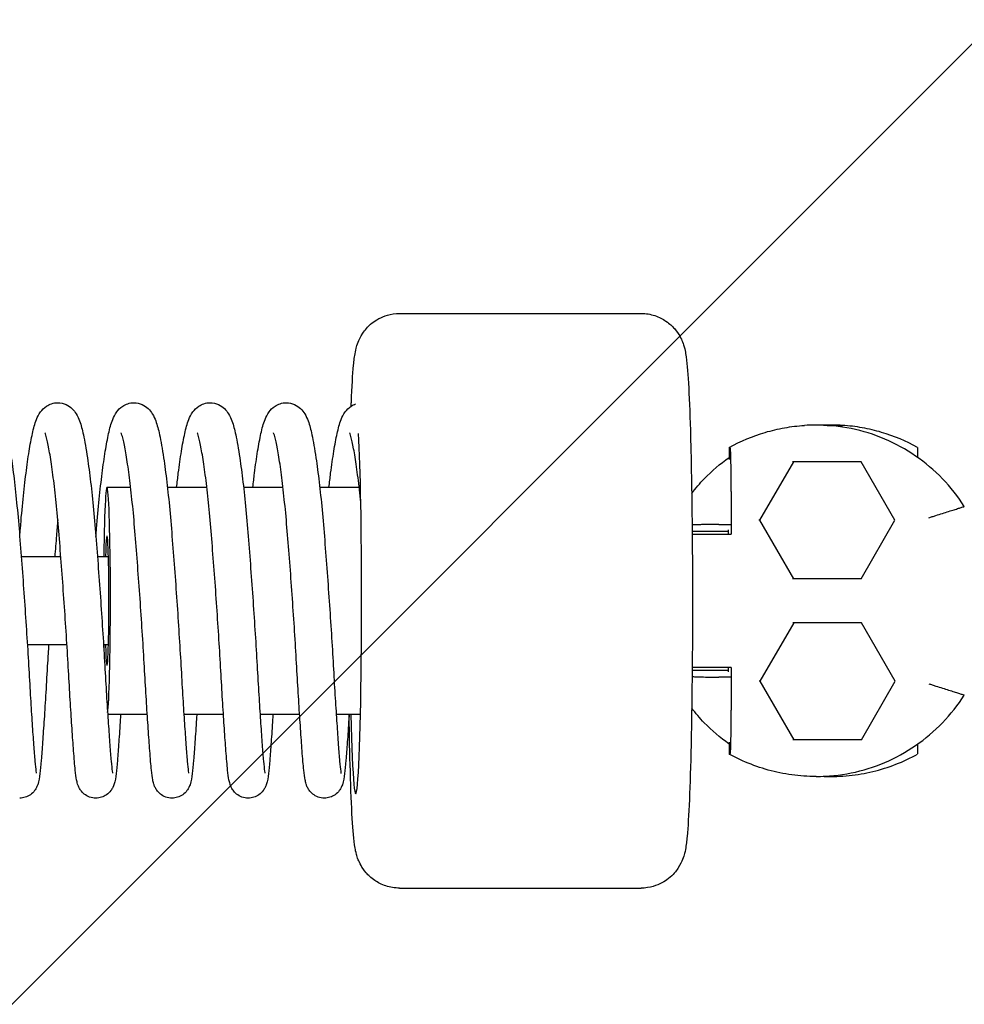
# Model space of a CAD drawing. Units: millimetres. Extents: x -16796 to 16796, y -1996 to 2016.
# Drawn here: x 12518 to 12647, y -55 to 79 of the extents above; entities that cross this region are included whole.
import ezdxf

# ---------------------------------------------------------------- set-up
doc = ezdxf.new("R2010")
doc.units = ezdxf.units.MM
doc.header["$LTSCALE"] = 20
doc.linetypes.add('HIDDEN', pattern=[9.525, 6.35, -3.175])
doc.layers.add('2d', color=230, linetype='Continuous')
doc.layers.add('AS-Free_Space_Hatch', color=31, linetype='HIDDEN')

msp = doc.modelspace()

# ---------------------------------------------------------------- hatches: boundary and pattern name
at = {"layer": 'AS-Free_Space_Hatch'}
h = msp.add_hatch(dxfattribs=at)
h.set_pattern_fill('ANSI31', color=256, scale=100)
edge = h.paths.add_edge_path()
edge.add_line((15794.8, 3.76), (15794.8, 15.76))
edge.add_arc((14794.8, 15.76), 1000, 360, 450)
edge.add_line((14794.8, 1015.76), (-14387.98, 1015.76))
edge.add_arc((-14387.98, 15.76), 1000, 90, 180)
edge.add_line((-15387.98, 15.76), (-15387.98, 3.76))
edge.add_arc((-14387.98, 3.76), 1000, 180, 270)
edge.add_line((-14387.98, -996.24), (14794.8, -996.24))
edge.add_arc((14794.8, 3.76), 1000, 270, 360)

# ---------------------------------------------------------------- linework, layer by layer
at = {"layer": '2d'}
for p, q in [((12570.22, 39.25), (12603.21, 39.25)), ((12627.12, 24), (12627.02, 24)), ((12628.63, 23.95), (12630.72, 23.95)), ((12629.11, 24), (12629.22, 24)), ((12615.37, 20.93), (12615.24, 20.93)), ((12624.02, 19), (12619.4, 11)), ((12633.25, 19), (12623.9, 19)), ((12637.87, 11), (12633.25, 19)), ((12530.24, 15.5), (12533.47, 15.5)), ((12538.49, 15.5), (12543.88, 15.5)), ((12548.9, 15.5), (12554.29, 15.5)), ((12559.31, 15.5), (12564.69, 15.5)), ((12615.52, 14.93), (12615.52, 9.1)), ((12619.4, 11), (12619.29, 11)), ((12619.4, 11), (12624.02, 3)), ((12633.25, 3), (12637.87, 11)), ((12610.18, 9.5), (12615.16, 9.5)), ((12613.82, 10.43), (12615.45, 10.43)), ((12615.16, 9.1), (12615.16, 9.69)), ((12610.19, 9.1), (12615.52, 9.1)), ((12523.94, 6), (12518.53, 6)), ((12530.44, 6), (12528.94, 6)), ((12633.25, 3), (12623.9, 3)), ((12624.07, -3), (12619.45, -11)), ((12633.3, -3), (12623.95, -3)), ((12637.92, -11), (12633.3, -3)), ((12524.77, -6), (12519.36, -6)), ((12530.44, -6), (12529.77, -6)), ((12615.52, -9.1), (12610.19, -9.1)), ((12615.16, -9.69), (12615.16, -9.1)), ((12615.52, -9.1), (12615.52, -14.93)), ((12610.18, -9.5), (12615.16, -9.5)), ((12615.45, -10.43), (12613.82, -10.43)), ((12619.45, -11), (12619.34, -11)), ((12619.45, -11), (12624.07, -19)), ((12633.3, -19), (12637.92, -11)), ((12530.34, -15.5), (12535.74, -15.5)), ((12540.74, -15.5), (12546.15, -15.5)), ((12551.15, -15.5), (12556.56, -15.5)), ((12561.55, -15.5), (12564.88, -15.5)), ((12633.3, -19), (12623.95, -19)), ((12615.24, -20.93), (12615.37, -20.93)), ((12627.12, -24), (12627.02, -24)), ((12570.22, -39.25), (12603.21, -39.25))]:
    msp.add_line(p, q, dxfattribs=at)
for centre, major_axis, ratio, start_param, end_param in [((12627.02, 0), (0, -24), 0.999558, 3.141593, 3.204442), ((12629.22, 0), (0, -24), 0.999558, 3.078743, 3.185324), ((12564.22, 0), (0, -26.35), 0.030695, 1.570796, 2.620347), ((12617.1, -0.02), (0, -66.15), 0.029725, 4.390132, 4.415769), ((12639.13, -0.02), (0, -66.15), 0.029725, 1.871506, 1.893054), ((12530.24, 0), (0, -15.5), 0.030695, 1.570796, 4.314908), ((12530.24, 0), (0, -8.84), 0.030695, 1.570796, 3.966326), ((12530.24, 0), (0, -8.84), 0.030695, 5.458452, 7.853982), ((12530.24, 0), (0, -15.5), 0.030695, 0.172634, 1.570796), ((12564.22, 0), (0, -26.35), 0.030695, 5.341264, 7.853982), ((12530.24, 0), (0, -15.5), 0.030695, 5.10987, 5.157782), ((12617.1, -0.02), (0, -66.15), 0.029725, 5.00826, 5.033891), ((12639.13, -0.02), (0, -66.15), 0.029725, 1.249294, 1.270841)]:
    msp.add_ellipse(centre, major_axis=major_axis, ratio=ratio, start_param=start_param, end_param=end_param, dxfattribs=at)
for points, knots in [([(12563.6, 26.58), (12563.61, 26.77), (12563.62, 26.96), (12563.71, 29.26), (12563.81, 30.91), (12563.99, 32.82), (12564.05, 33.34), (12564.23, 34.3), (12564.28, 34.63), (12564.67, 35.62), (12564.81, 35.99), (12565.45, 36.94), (12565.8, 37.42), (12566.98, 38.34), (12567.66, 38.76), (12569.06, 39.16), (12569.64, 39.25), (12570.22, 39.25)], [5.6266502, 5.6266502, 5.6266502, 5.6266502, 5.6548668, 5.6548668, 5.969026, 5.969026, 6.1261057, 6.1261057, 6.2046455, 6.2046455, 6.2376293, 6.2376293, 6.2590867, 6.2590867, 6.274333, 6.274333, 6.2831853, 6.2831853, 6.2831853, 6.2831853]), ([(12603.21, 39.25), (12603.86, 39.25), (12604.51, 39.14), (12605.69, 38.75), (12606.2, 38.48), (12607.13, 37.84), (12607.49, 37.49), (12608.11, 36.77), (12608.32, 36.44), (12608.67, 35.83), (12608.78, 35.58), (12608.98, 35.07), (12609.04, 34.85), (12609.2, 34.29), (12609.25, 34.03), (12609.5, 32.56), (12609.57, 31.44), (12609.77, 28), (12609.86, 25.83), (12610.01, 20.75), (12610.07, 17.84), (12610.17, 11.54), (12610.2, 8.15), (12610.22, 3.13), (12610.23, 1.56), (12610.23, 0)], [0, 0, 0, 0, 0.009962, 0.009962, 0.02093, 0.02093, 0.035034, 0.035034, 0.053994, 0.053994, 0.077232, 0.077232, 0.109433, 0.109433, 0.173776, 0.173776, 0.487935, 0.487935, 0.802095, 0.802095, 1.116254, 1.116254, 1.430413, 1.430413, 1.570796, 1.570796, 1.570796, 1.570796]), ([(12513.11, 27.05), (12513.51, 27.05), (12513.91, 26.95), (12514.57, 26.66), (12514.85, 26.46), (12515.31, 26.02), (12515.48, 25.78), (12515.83, 25.22), (12515.97, 24.89), (12516.3, 24), (12516.46, 23.39), (12516.8, 21.8), (12516.99, 20.74), (12517.32, 18.51), (12517.46, 17.4), (12517.74, 15.01), (12517.87, 13.75), (12518.12, 11.1), (12518.24, 9.71), (12518.47, 6.85), (12518.58, 5.37), (12518.8, 2.39), (12518.91, 0.88), (12519.11, -2.11), (12519.21, -3.6), (12519.4, -6.52), (12519.48, -7.96), (12519.64, -10.72), (12519.72, -12.05), (12519.87, -14.53), (12519.94, -15.69), (12520.08, -17.82), (12520.15, -18.8), (12520.28, -20.52), (12520.34, -21.27), (12520.45, -22.5), (12520.5, -22.98), (12520.56, -23.41), (12520.58, -23.51), (12520.59, -23.55), (12520.59, -23.56), (12520.59, -23.56)], [0, 0, 0, 0, 1.59388, 1.59388, 3.153899, 3.153899, 4.976458, 4.976458, 7.720478, 7.720478, 12.276928, 12.276928, 18.031145, 18.031145, 22.761208, 22.761208, 27.351307, 27.351307, 31.900103, 31.900103, 36.451747, 36.451747, 40.949246, 40.949246, 45.446788, 45.446788, 49.944538, 49.944538, 54.444412, 54.444412, 58.886259, 58.886259, 63.351874, 63.351874, 67.804844, 67.804844, 72.227421, 72.227421, 74.205079, 74.205079, 74.754795, 74.754795, 74.754795, 74.754795]), ([(12518.32, 8.76), (12518.35, 9.13), (12518.38, 9.5), (12518.52, 11.26), (12518.65, 12.6), (12518.9, 15.12), (12519.04, 16.31), (12519.32, 18.51), (12519.46, 19.52), (12519.75, 21.33), (12519.9, 22.14), (12520.22, 23.55), (12520.38, 24.17), (12520.75, 25.1), (12520.91, 25.44), (12521.37, 26.06), (12521.63, 26.34), (12522.19, 26.71), (12522.42, 26.83), (12522.94, 27), (12523.23, 27.05), (12523.52, 27.05)], [48.622667, 48.622667, 48.622667, 48.622667, 49.81838, 49.81838, 54.3469, 54.3469, 58.88257, 58.88257, 63.442608, 63.442608, 68.056892, 68.056892, 72.827743, 72.827743, 75.701502, 75.701502, 77.73726, 77.73726, 78.85088, 78.85088, 80.01762, 80.01762, 80.01762, 80.01762]), ([(12523.52, 27.05), (12523.92, 27.05), (12524.31, 26.95), (12524.98, 26.66), (12525.25, 26.46), (12525.71, 26.02), (12525.89, 25.78), (12526.24, 25.22), (12526.38, 24.89), (12526.71, 24), (12526.87, 23.39), (12527.21, 21.8), (12527.39, 20.74), (12527.72, 18.51), (12527.87, 17.4), (12528.15, 15.01), (12528.28, 13.75), (12528.53, 11.1), (12528.65, 9.71), (12528.88, 6.85), (12528.99, 5.37), (12529.21, 2.39), (12529.32, 0.88), (12529.52, -2.11), (12529.62, -3.6), (12529.8, -6.52), (12529.89, -7.96), (12530.05, -10.72), (12530.12, -12.05), (12530.27, -14.53), (12530.35, -15.69), (12530.49, -17.82), (12530.56, -18.8), (12530.69, -20.52), (12530.75, -21.27), (12530.86, -22.5), (12530.91, -22.98), (12530.97, -23.41), (12530.99, -23.51), (12531, -23.55), (12531, -23.56), (12531, -23.56)], [0, 0, 0, 0, 1.59388, 1.59388, 3.153899, 3.153899, 4.976458, 4.976458, 7.720478, 7.720478, 12.276928, 12.276928, 18.031145, 18.031145, 22.761208, 22.761208, 27.351307, 27.351307, 31.900103, 31.900103, 36.451747, 36.451747, 40.949246, 40.949246, 45.446788, 45.446788, 49.944538, 49.944538, 54.444412, 54.444412, 58.886259, 58.886259, 63.351874, 63.351874, 67.804844, 67.804844, 72.227421, 72.227421, 74.205079, 74.205079, 74.754795, 74.754795, 74.754795, 74.754795]), ([(12528.72, 8.76), (12528.75, 9.13), (12528.78, 9.5), (12528.93, 11.26), (12529.05, 12.6), (12529.31, 15.12), (12529.44, 16.31), (12529.72, 18.51), (12529.87, 19.52), (12530.16, 21.33), (12530.31, 22.14), (12530.62, 23.55), (12530.79, 24.17), (12531.16, 25.1), (12531.32, 25.44), (12531.77, 26.06), (12532.03, 26.34), (12532.59, 26.71), (12532.83, 26.83), (12533.34, 27), (12533.64, 27.05), (12533.93, 27.05)], [48.622667, 48.622667, 48.622667, 48.622667, 49.81838, 49.81838, 54.3469, 54.3469, 58.88257, 58.88257, 63.442608, 63.442608, 68.056892, 68.056892, 72.827743, 72.827743, 75.701502, 75.701502, 77.73726, 77.73726, 78.85088, 78.85088, 80.01762, 80.01762, 80.01762, 80.01762]), ([(12533.93, 27.05), (12534.32, 27.05), (12534.72, 26.95), (12535.38, 26.66), (12535.66, 26.46), (12536.12, 26.02), (12536.29, 25.78), (12536.64, 25.22), (12536.78, 24.89), (12537.11, 24), (12537.27, 23.39), (12537.61, 21.8), (12537.8, 20.74), (12538.13, 18.51), (12538.27, 17.4), (12538.55, 15.01), (12538.69, 13.75), (12538.94, 11.1), (12539.05, 9.71), (12539.28, 6.85), (12539.4, 5.37), (12539.61, 2.39), (12539.72, 0.88), (12539.93, -2.11), (12540.02, -3.6), (12540.21, -6.52), (12540.29, -7.96), (12540.45, -10.72), (12540.53, -12.05), (12540.68, -14.53), (12540.75, -15.69), (12540.9, -17.82), (12540.96, -18.8), (12541.09, -20.52), (12541.15, -21.27), (12541.26, -22.5), (12541.31, -22.98), (12541.37, -23.41), (12541.39, -23.51), (12541.4, -23.55), (12541.4, -23.56), (12541.4, -23.56)], [0, 0, 0, 0, 1.59388, 1.59388, 3.153899, 3.153899, 4.976458, 4.976458, 7.720478, 7.720478, 12.276928, 12.276928, 18.031145, 18.031145, 22.761208, 22.761208, 27.351307, 27.351307, 31.900103, 31.900103, 36.451747, 36.451747, 40.949246, 40.949246, 45.446788, 45.446788, 49.944538, 49.944538, 54.444412, 54.444412, 58.886259, 58.886259, 63.351874, 63.351874, 67.804844, 67.804844, 72.227421, 72.227421, 74.205079, 74.205079, 74.754795, 74.754795, 74.754795, 74.754795]), ([(12539.76, 15.5), (12539.84, 16.16), (12539.91, 16.8), (12540.13, 18.51), (12540.27, 19.52), (12540.56, 21.33), (12540.71, 22.14), (12541.03, 23.55), (12541.19, 24.17), (12541.56, 25.1), (12541.72, 25.44), (12542.18, 26.06), (12542.44, 26.34), (12543, 26.71), (12543.23, 26.83), (12543.75, 27), (12544.04, 27.05), (12544.33, 27.05)], [56.368171, 56.368171, 56.368171, 56.368171, 58.88257, 58.88257, 63.442608, 63.442608, 68.056892, 68.056892, 72.827743, 72.827743, 75.701502, 75.701502, 77.73726, 77.73726, 78.85088, 78.85088, 80.01762, 80.01762, 80.01762, 80.01762]), ([(12544.33, 27.05), (12544.73, 27.05), (12545.13, 26.95), (12545.79, 26.66), (12546.06, 26.46), (12546.53, 26.02), (12546.7, 25.78), (12547.05, 25.22), (12547.19, 24.89), (12547.52, 24), (12547.68, 23.39), (12548.02, 21.8), (12548.2, 20.74), (12548.53, 18.51), (12548.68, 17.4), (12548.96, 15.01), (12549.09, 13.75), (12549.34, 11.1), (12549.46, 9.71), (12549.69, 6.85), (12549.8, 5.37), (12550.02, 2.39), (12550.13, 0.88), (12550.33, -2.11), (12550.43, -3.6), (12550.61, -6.52), (12550.7, -7.96), (12550.86, -10.72), (12550.93, -12.05), (12551.09, -14.53), (12551.16, -15.69), (12551.3, -17.82), (12551.37, -18.8), (12551.5, -20.52), (12551.56, -21.27), (12551.67, -22.5), (12551.72, -22.98), (12551.78, -23.41), (12551.8, -23.51), (12551.81, -23.55), (12551.81, -23.56), (12551.81, -23.56)], [0, 0, 0, 0, 1.59388, 1.59388, 3.153899, 3.153899, 4.976458, 4.976458, 7.720478, 7.720478, 12.276928, 12.276928, 18.031145, 18.031145, 22.761208, 22.761208, 27.351307, 27.351307, 31.900103, 31.900103, 36.451747, 36.451747, 40.949246, 40.949246, 45.446788, 45.446788, 49.944538, 49.944538, 54.444412, 54.444412, 58.886259, 58.886259, 63.351874, 63.351874, 67.804844, 67.804844, 72.227421, 72.227421, 74.205079, 74.205079, 74.754795, 74.754795, 74.754795, 74.754795]), ([(12550.17, 15.5), (12550.24, 16.16), (12550.32, 16.8), (12550.53, 18.51), (12550.68, 19.52), (12550.97, 21.33), (12551.12, 22.14), (12551.43, 23.55), (12551.6, 24.17), (12551.97, 25.1), (12552.13, 25.44), (12552.59, 26.06), (12552.84, 26.34), (12553.41, 26.71), (12553.64, 26.83), (12554.16, 27), (12554.45, 27.05), (12554.74, 27.05)], [56.368171, 56.368171, 56.368171, 56.368171, 58.88257, 58.88257, 63.442608, 63.442608, 68.056892, 68.056892, 72.827743, 72.827743, 75.701502, 75.701502, 77.73726, 77.73726, 78.85088, 78.85088, 80.01762, 80.01762, 80.01762, 80.01762]), ([(12554.74, 27.05), (12555.13, 27.05), (12555.53, 26.95), (12556.2, 26.66), (12556.47, 26.46), (12556.93, 26.02), (12557.11, 25.78), (12557.46, 25.22), (12557.6, 24.89), (12557.93, 24), (12558.08, 23.39), (12558.43, 21.8), (12558.61, 20.74), (12558.94, 18.51), (12559.09, 17.4), (12559.36, 15.01), (12559.5, 13.75), (12559.75, 11.1), (12559.87, 9.71), (12560.09, 6.85), (12560.21, 5.37), (12560.43, 2.39), (12560.53, 0.88), (12560.74, -2.11), (12560.84, -3.6), (12561.02, -6.52), (12561.11, -7.96), (12561.26, -10.72), (12561.34, -12.05), (12561.49, -14.53), (12561.57, -15.69), (12561.71, -17.82), (12561.78, -18.8), (12561.9, -20.52), (12561.97, -21.27), (12562.07, -22.5), (12562.12, -22.98), (12562.19, -23.41), (12562.2, -23.51), (12562.21, -23.55), (12562.22, -23.56), (12562.22, -23.56)], [0, 0, 0, 0, 1.59388, 1.59388, 3.153899, 3.153899, 4.976458, 4.976458, 7.720478, 7.720478, 12.276928, 12.276928, 18.031145, 18.031145, 22.761208, 22.761208, 27.351307, 27.351307, 31.900103, 31.900103, 36.451747, 36.451747, 40.949246, 40.949246, 45.446788, 45.446788, 49.944538, 49.944538, 54.444412, 54.444412, 58.886259, 58.886259, 63.351874, 63.351874, 67.804844, 67.804844, 72.227421, 72.227421, 74.205079, 74.205079, 74.754795, 74.754795, 74.754795, 74.754795]), ([(12560.57, 15.5), (12560.65, 16.16), (12560.72, 16.8), (12560.94, 18.51), (12561.08, 19.52), (12561.38, 21.33), (12561.53, 22.14), (12561.84, 23.55), (12562, 24.17), (12562.38, 25.1), (12562.53, 25.44), (12562.99, 26.06), (12563.25, 26.34), (12563.79, 26.7), (12563.98, 26.8), (12564.2, 26.88)], [56.368171, 56.368171, 56.368171, 56.368171, 58.88257, 58.88257, 63.442608, 63.442608, 68.056892, 68.056892, 72.827743, 72.827743, 75.701502, 75.701502, 77.73726, 77.73726, 78.703962, 78.703962, 78.703962, 78.703962]), ([(12528.72, -26.95), (12528.43, -26.95), (12528.14, -26.9), (12527.6, -26.71), (12527.35, -26.56), (12526.94, -26.24), (12526.77, -26.05), (12526.53, -25.72), (12526.45, -25.57), (12526.32, -25.29), (12526.27, -25.16), (12526.17, -24.83), (12526.13, -24.65), (12526.01, -24.08), (12525.96, -23.65), (12525.83, -22.41), (12525.76, -21.54), (12525.61, -19.59), (12525.54, -18.57), (12525.39, -16.39), (12525.32, -15.23), (12525.17, -12.75), (12525.09, -11.43), (12524.93, -8.7), (12524.85, -7.27), (12524.67, -4.36), (12524.57, -2.87), (12524.37, 0.11), (12524.26, 1.61), (12524.05, 4.55), (12523.94, 6.01), (12523.71, 8.84), (12523.6, 10.22), (12523.36, 12.81), (12523.23, 14.03), (12522.98, 16.31), (12522.84, 17.36), (12522.58, 19.23), (12522.44, 20.06), (12522.18, 21.45), (12522.06, 22.03), (12521.86, 22.74), (12521.77, 22.95), (12521.77, 22.95)], [0, 0, 0, 0, 0.933836, 0.933836, 1.861447, 1.861447, 2.767497, 2.767497, 3.618172, 3.618172, 4.633749, 4.633749, 6.573364, 6.573364, 10.696155, 10.696155, 16.389786, 16.389786, 21.136908, 21.136908, 25.653765, 25.653765, 30.156547, 30.156547, 34.651791, 34.651791, 39.15074, 39.15074, 43.619949, 43.619949, 48.0901, 48.0901, 52.559225, 52.559225, 56.978049, 56.978049, 61.399605, 61.399605, 65.788586, 65.788586, 70.100192, 70.100192, 73.73238, 73.73238, 73.73238, 73.73238]), ([(12539.13, -26.95), (12538.84, -26.95), (12538.54, -26.9), (12538, -26.71), (12537.75, -26.56), (12537.34, -26.24), (12537.18, -26.05), (12536.94, -25.72), (12536.86, -25.57), (12536.73, -25.29), (12536.68, -25.16), (12536.57, -24.83), (12536.53, -24.65), (12536.42, -24.08), (12536.37, -23.65), (12536.24, -22.41), (12536.17, -21.54), (12536.02, -19.59), (12535.95, -18.57), (12535.8, -16.39), (12535.73, -15.23), (12535.57, -12.75), (12535.49, -11.43), (12535.34, -8.7), (12535.26, -7.27), (12535.07, -4.36), (12534.98, -2.87), (12534.78, 0.11), (12534.67, 1.61), (12534.45, 4.55), (12534.34, 6.01), (12534.12, 8.84), (12534.01, 10.22), (12533.77, 12.81), (12533.64, 14.03), (12533.38, 16.31), (12533.25, 17.36), (12532.98, 19.23), (12532.85, 20.06), (12532.59, 21.45), (12532.46, 22.03), (12532.27, 22.74), (12532.18, 22.95), (12532.18, 22.95)], [0, 0, 0, 0, 0.933836, 0.933836, 1.861447, 1.861447, 2.767497, 2.767497, 3.618172, 3.618172, 4.633749, 4.633749, 6.573364, 6.573364, 10.696155, 10.696155, 16.389786, 16.389786, 21.136908, 21.136908, 25.653765, 25.653765, 30.156547, 30.156547, 34.651791, 34.651791, 39.15074, 39.15074, 43.619949, 43.619949, 48.0901, 48.0901, 52.559225, 52.559225, 56.978049, 56.978049, 61.399605, 61.399605, 65.788586, 65.788586, 70.100192, 70.100192, 73.73238, 73.73238, 73.73238, 73.73238]), ([(12549.53, -26.95), (12549.24, -26.95), (12548.95, -26.9), (12548.41, -26.71), (12548.16, -26.56), (12547.75, -26.24), (12547.58, -26.05), (12547.35, -25.72), (12547.26, -25.57), (12547.13, -25.29), (12547.09, -25.16), (12546.98, -24.83), (12546.94, -24.65), (12546.83, -24.08), (12546.77, -23.65), (12546.65, -22.41), (12546.57, -21.54), (12546.43, -19.59), (12546.35, -18.57), (12546.21, -16.39), (12546.13, -15.23), (12545.98, -12.75), (12545.9, -11.43), (12545.74, -8.7), (12545.66, -7.27), (12545.48, -4.36), (12545.38, -2.87), (12545.18, 0.11), (12545.08, 1.61), (12544.86, 4.55), (12544.75, 6.01), (12544.52, 8.84), (12544.41, 10.22), (12544.17, 12.81), (12544.05, 14.03), (12543.79, 16.31), (12543.66, 17.36), (12543.39, 19.23), (12543.25, 20.06), (12543, 21.45), (12542.87, 22.03), (12542.67, 22.74), (12542.58, 22.95), (12542.58, 22.95)], [0, 0, 0, 0, 0.933836, 0.933836, 1.861447, 1.861447, 2.767497, 2.767497, 3.618172, 3.618172, 4.633749, 4.633749, 6.573364, 6.573364, 10.696155, 10.696155, 16.389786, 16.389786, 21.136908, 21.136908, 25.653765, 25.653765, 30.156547, 30.156547, 34.651791, 34.651791, 39.15074, 39.15074, 43.619949, 43.619949, 48.0901, 48.0901, 52.559225, 52.559225, 56.978049, 56.978049, 61.399605, 61.399605, 65.788586, 65.788586, 70.100192, 70.100192, 73.73238, 73.73238, 73.73238, 73.73238]), ([(12559.94, -26.95), (12559.65, -26.95), (12559.35, -26.9), (12558.82, -26.71), (12558.57, -26.56), (12558.16, -26.24), (12557.99, -26.05), (12557.75, -25.72), (12557.67, -25.57), (12557.54, -25.29), (12557.49, -25.16), (12557.38, -24.83), (12557.35, -24.65), (12557.23, -24.08), (12557.18, -23.65), (12557.05, -22.41), (12556.98, -21.54), (12556.83, -19.59), (12556.76, -18.57), (12556.61, -16.39), (12556.54, -15.23), (12556.38, -12.75), (12556.31, -11.43), (12556.15, -8.7), (12556.07, -7.27), (12555.89, -4.36), (12555.79, -2.87), (12555.59, 0.11), (12555.48, 1.61), (12555.27, 4.55), (12555.15, 6.01), (12554.93, 8.84), (12554.82, 10.22), (12554.58, 12.81), (12554.45, 14.03), (12554.19, 16.31), (12554.06, 17.36), (12553.8, 19.23), (12553.66, 20.06), (12553.4, 21.45), (12553.28, 22.03), (12553.08, 22.74), (12552.99, 22.95), (12552.99, 22.95)], [0, 0, 0, 0, 0.933836, 0.933836, 1.861447, 1.861447, 2.767497, 2.767497, 3.618172, 3.618172, 4.633749, 4.633749, 6.573364, 6.573364, 10.696155, 10.696155, 16.389786, 16.389786, 21.136908, 21.136908, 25.653765, 25.653765, 30.156547, 30.156547, 34.651791, 34.651791, 39.15074, 39.15074, 43.619949, 43.619949, 48.0901, 48.0901, 52.559225, 52.559225, 56.978049, 56.978049, 61.399605, 61.399605, 65.788586, 65.788586, 70.100192, 70.100192, 73.73238, 73.73238, 73.73238, 73.73238]), ([(12564.92, 13.41), (12564.86, 14.02), (12564.79, 14.6), (12564.6, 16.31), (12564.47, 17.36), (12564.2, 19.23), (12564.07, 20.06), (12563.81, 21.45), (12563.68, 22.03), (12563.49, 22.74), (12563.4, 22.95), (12563.4, 22.95)], [54.77767, 54.77767, 54.77767, 54.77767, 56.978049, 56.978049, 61.399605, 61.399605, 65.788586, 65.788586, 70.100192, 70.100192, 73.73238, 73.73238, 73.73238, 73.73238]), ([(12615.24, 20.93), (12616.81, 21.81), (12618.46, 22.5), (12621.03, 23.26), (12621.91, 23.47), (12623.7, 23.79), (12624.6, 23.9), (12625.51, 23.95)], [0, 0, 0, 0, 0.0053799, 0.0053799, 0.00806984, 0.00806984, 0.01075979, 0.01075979, 0.01075979, 0.01075979]), ([(12647.36, 12.88), (12646.5, 14.24), (12645.5, 15.51), (12643.27, 17.82), (12642.04, 18.86), (12639.39, 20.68), (12637.98, 21.46), (12635.02, 22.72), (12633.48, 23.2), (12630.33, 23.84), (12628.73, 24), (12627.12, 24)], [5.278972, 5.278972, 5.278972, 5.278972, 5.479815, 5.479815, 5.680657, 5.680657, 5.8815, 5.8815, 6.082343, 6.082343, 6.283185, 6.283185, 6.283185, 6.283185]), ([(12640.99, 20.93), (12639.42, 21.81), (12637.78, 22.5), (12635.2, 23.26), (12634.32, 23.47), (12632.53, 23.79), (12631.63, 23.9), (12630.72, 23.95)], [0, 0, 0, 0, 0.0053799, 0.0053799, 0.00806984, 0.00806984, 0.01075979, 0.01075979, 0.01075979, 0.01075979]), ([(12615.52, 14.93), (12615.52, 15.66), (12615.52, 16.37), (12615.51, 17.41), (12615.51, 17.75), (12615.5, 18.4), (12615.49, 18.71), (12615.48, 19.14), (12615.48, 19.28), (12615.47, 19.54), (12615.47, 19.67), (12615.46, 20.02), (12615.45, 20.23), (12615.43, 20.57), (12615.42, 20.7), (12615.4, 20.88), (12615.39, 20.93), (12615.37, 20.93)], [0, 0, 0, 0, 0.002154474, 0.002154474, 0.003231711, 0.003231711, 0.004308947, 0.004308947, 0.004847566, 0.004847566, 0.005386184, 0.005386184, 0.006463421, 0.006463421, 0.007540658, 0.007540658, 0.008617895, 0.008617895, 0.008617895, 0.008617895]), ([(12610.12, 14.67), (12610.66, 15.36), (12611.23, 16.03), (12612.88, 17.73), (12614.01, 18.71), (12615.22, 19.57)], [5.3698456, 5.3698456, 5.3698456, 5.3698456, 5.4798148, 5.4798148, 5.6658939, 5.6658939, 5.6658939, 5.6658939]), ([(12642.51, 11.33), (12642.67, 11.39), (12642.83, 11.44), (12643.15, 11.54), (12643.3, 11.59), (12643.77, 11.75), (12644.08, 11.84), (12644.67, 12.03), (12644.95, 12.12), (12645.48, 12.29), (12645.73, 12.36), (12646.07, 12.47), (12646.18, 12.5), (12646.39, 12.57), (12646.48, 12.6), (12646.75, 12.68), (12646.9, 12.73), (12647.14, 12.8), (12647.23, 12.83), (12647.34, 12.87), (12647.36, 12.88), (12647.36, 12.88)], [-0.000018311, -0.000018311, -0.000018311, -0.000018311, 0.000484385, 0.000484385, 0.000987081, 0.000987081, 0.001992473, 0.001992473, 0.002997866, 0.002997866, 0.004003258, 0.004003258, 0.004505954, 0.004505954, 0.00500865, 0.00500865, 0.006014043, 0.006014043, 0.007019435, 0.007019435, 0.007900252, 0.007900252, 0.007900252, 0.007900252]), ([(12523.52, 11.07), (12523.46, 10.37), (12523.4, 9.65), (12523.26, 7.97), (12523.18, 6.99), (12523.1, 6)], [26.999086, 26.999086, 26.999086, 26.999086, 29.363768, 29.363768, 32.446633, 32.446633, 32.446633, 32.446633]), ([(12613.82, 10.43), (12613.01, 10.43), (12612.22, 10.42), (12611.27, 10.39), (12611.08, 10.39), (12610.72, 10.37), (12610.54, 10.37), (12610.3, 10.36), (12610.24, 10.35), (12610.18, 10.35)], [0, 0, 0, 0, 0.002379088, 0.002379088, 0.00297386, 0.00297386, 0.003568632, 0.003568632, 0.003793042, 0.003793042, 0.003793042, 0.003793042]), ([(12610.23, 0), (12610.23, -3.5), (12610.21, -7), (12610.14, -13.67), (12610.09, -16.83), (12609.97, -22.52), (12609.89, -25.05), (12609.71, -29.26), (12609.61, -30.91), (12609.43, -32.82), (12609.38, -33.34), (12609.19, -34.3), (12609.15, -34.63), (12608.76, -35.62), (12608.61, -35.99), (12607.98, -36.94), (12607.62, -37.42), (12606.45, -38.34), (12605.76, -38.76), (12604.36, -39.16), (12603.78, -39.25), (12603.21, -39.25)], [1.570796, 1.570796, 1.570796, 1.570796, 1.884956, 1.884956, 2.199115, 2.199115, 2.513274, 2.513274, 2.827433, 2.827433, 2.984513, 2.984513, 3.063053, 3.063053, 3.096037, 3.096037, 3.117494, 3.117494, 3.13274, 3.13274, 3.141593, 3.141593, 3.141593, 3.141593]), ([(12522.27, -6), (12522.22, -6.84), (12522.17, -7.67), (12522.04, -9.87), (12521.96, -11.23), (12521.81, -13.8), (12521.73, -15.04), (12521.58, -17.3), (12521.51, -18.35), (12521.38, -20.23), (12521.31, -21.06), (12521.2, -22.5), (12521.14, -23.1), (12521.01, -24.18), (12520.98, -24.54), (12520.74, -25.23), (12520.69, -25.35), (12520.56, -25.62), (12520.47, -25.77), (12520.2, -26.13), (12520.01, -26.33), (12519.57, -26.64), (12519.33, -26.75), (12518.84, -26.91), (12518.58, -26.95), (12518.32, -26.95)], [44.584296, 44.584296, 44.584296, 44.584296, 47.175215, 47.175215, 51.641042, 51.641042, 56.158811, 56.158811, 60.657448, 60.657448, 65.165935, 65.165935, 69.695604, 69.695604, 74.649844, 74.649844, 75.517195, 75.517195, 76.380069, 76.380069, 77.371102, 77.371102, 78.219641, 78.219641, 79.052099, 79.052099, 79.052099, 79.052099]), ([(12610.18, -10.35), (12610.24, -10.35), (12610.3, -10.36), (12610.54, -10.37), (12610.71, -10.37), (12611.08, -10.39), (12611.27, -10.39), (12611.83, -10.41), (12612.22, -10.42), (12613.01, -10.43), (12613.41, -10.43), (12613.82, -10.43)], [0.000968559, 0.000968559, 0.000968559, 0.000968559, 0.001189712, 0.001189712, 0.001784569, 0.001784569, 0.002379425, 0.002379425, 0.003569137, 0.003569137, 0.004758849, 0.004758849, 0.004758849, 0.004758849]), ([(12642.51, -11.33), (12642.67, -11.39), (12642.83, -11.44), (12643.15, -11.54), (12643.3, -11.59), (12643.77, -11.75), (12644.08, -11.84), (12644.67, -12.03), (12644.95, -12.12), (12645.48, -12.29), (12645.73, -12.36), (12646.07, -12.47), (12646.18, -12.5), (12646.39, -12.57), (12646.48, -12.6), (12646.75, -12.68), (12646.9, -12.73), (12647.14, -12.8), (12647.23, -12.83), (12647.34, -12.87), (12647.36, -12.88), (12647.36, -12.88)], [-0.000018311, -0.000018311, -0.000018311, -0.000018311, 0.000484385, 0.000484385, 0.000987081, 0.000987081, 0.001992473, 0.001992473, 0.002997866, 0.002997866, 0.004003258, 0.004003258, 0.004505954, 0.004505954, 0.00500865, 0.00500865, 0.006014043, 0.006014043, 0.007019435, 0.007019435, 0.007877138, 0.007877138, 0.007877138, 0.007877138]), ([(12627.12, -24), (12628.73, -24), (12630.33, -23.84), (12633.48, -23.2), (12635.02, -22.72), (12637.98, -21.46), (12639.39, -20.68), (12642.04, -18.86), (12643.27, -17.82), (12645.5, -15.51), (12646.5, -14.24), (12647.36, -12.88)], [3.141593, 3.141593, 3.141593, 3.141593, 3.342435, 3.342435, 3.543278, 3.543278, 3.74412, 3.74412, 3.944963, 3.944963, 4.145806, 4.145806, 4.145806, 4.145806]), ([(12615.22, -19.57), (12614.01, -18.71), (12612.88, -17.73), (12611.23, -16.03), (12610.66, -15.36), (12610.12, -14.67)], [3.7589065, 3.7589065, 3.7589065, 3.7589065, 3.944963, 3.944963, 4.0549323, 4.0549323, 4.0549323, 4.0549323]), ([(12532.11, -15.5), (12532.09, -15.73), (12532.08, -15.95), (12531.99, -17.3), (12531.92, -18.35), (12531.78, -20.23), (12531.72, -21.06), (12531.6, -22.5), (12531.55, -23.1), (12531.42, -24.18), (12531.39, -24.54), (12531.14, -25.23), (12531.1, -25.35), (12530.97, -25.62), (12530.88, -25.77), (12530.61, -26.13), (12530.41, -26.33), (12529.97, -26.64), (12529.74, -26.75), (12529.24, -26.91), (12528.98, -26.95), (12528.72, -26.95)], [55.28136, 55.28136, 55.28136, 55.28136, 56.158811, 56.158811, 60.657448, 60.657448, 65.165935, 65.165935, 69.695604, 69.695604, 74.649844, 74.649844, 75.517195, 75.517195, 76.380069, 76.380069, 77.371102, 77.371102, 78.219641, 78.219641, 79.052099, 79.052099, 79.052099, 79.052099]), ([(12542.51, -15.5), (12542.5, -15.73), (12542.48, -15.95), (12542.4, -17.3), (12542.32, -18.35), (12542.19, -20.23), (12542.13, -21.06), (12542.01, -22.5), (12541.95, -23.1), (12541.82, -24.18), (12541.79, -24.54), (12541.55, -25.23), (12541.51, -25.35), (12541.37, -25.62), (12541.28, -25.77), (12541.02, -26.13), (12540.82, -26.33), (12540.38, -26.64), (12540.14, -26.75), (12539.65, -26.91), (12539.39, -26.95), (12539.13, -26.95)], [55.28136, 55.28136, 55.28136, 55.28136, 56.158811, 56.158811, 60.657448, 60.657448, 65.165935, 65.165935, 69.695604, 69.695604, 74.649844, 74.649844, 75.517195, 75.517195, 76.380069, 76.380069, 77.371102, 77.371102, 78.219641, 78.219641, 79.052099, 79.052099, 79.052099, 79.052099]), ([(12552.92, -15.5), (12552.9, -15.73), (12552.89, -15.95), (12552.8, -17.3), (12552.73, -18.35), (12552.6, -20.23), (12552.53, -21.06), (12552.41, -22.5), (12552.36, -23.1), (12552.23, -24.18), (12552.2, -24.54), (12551.96, -25.23), (12551.91, -25.35), (12551.78, -25.62), (12551.69, -25.77), (12551.42, -26.13), (12551.23, -26.33), (12550.79, -26.64), (12550.55, -26.75), (12550.06, -26.91), (12549.79, -26.95), (12549.53, -26.95)], [55.28136, 55.28136, 55.28136, 55.28136, 56.158811, 56.158811, 60.657448, 60.657448, 65.165935, 65.165935, 69.695604, 69.695604, 74.649844, 74.649844, 75.517195, 75.517195, 76.380069, 76.380069, 77.371102, 77.371102, 78.219641, 78.219641, 79.052099, 79.052099, 79.052099, 79.052099]), ([(12563.33, -15.5), (12563.31, -15.73), (12563.3, -15.95), (12563.21, -17.3), (12563.14, -18.35), (12563, -20.23), (12562.94, -21.06), (12562.82, -22.5), (12562.77, -23.1), (12562.63, -24.18), (12562.6, -24.54), (12562.36, -25.23), (12562.32, -25.35), (12562.19, -25.62), (12562.1, -25.77), (12561.83, -26.13), (12561.63, -26.33), (12561.19, -26.64), (12560.96, -26.75), (12560.46, -26.91), (12560.2, -26.95), (12559.94, -26.95)], [55.28136, 55.28136, 55.28136, 55.28136, 56.158811, 56.158811, 60.657448, 60.657448, 65.165935, 65.165935, 69.695604, 69.695604, 74.649844, 74.649844, 75.517195, 75.517195, 76.380069, 76.380069, 77.371102, 77.371102, 78.219641, 78.219641, 79.052099, 79.052099, 79.052099, 79.052099]), ([(12570.22, -39.25), (12569.57, -39.25), (12568.92, -39.14), (12567.74, -38.75), (12567.23, -38.48), (12566.3, -37.84), (12565.94, -37.49), (12565.31, -36.77), (12565.1, -36.44), (12564.76, -35.83), (12564.65, -35.58), (12564.45, -35.07), (12564.38, -34.85), (12564.23, -34.29), (12564.18, -34.03), (12563.92, -32.56), (12563.85, -31.44), (12563.65, -28), (12563.56, -25.83), (12563.42, -21), (12563.36, -18.41), (12563.32, -15.61)], [3.141593, 3.141593, 3.141593, 3.141593, 3.151555, 3.151555, 3.162522, 3.162522, 3.176627, 3.176627, 3.195587, 3.195587, 3.218825, 3.218825, 3.251025, 3.251025, 3.315369, 3.315369, 3.629528, 3.629528, 3.943687, 3.943687, 4.227076, 4.227076, 4.227076, 4.227076]), ([(12615.37, -20.93), (12615.39, -20.93), (12615.4, -20.88), (12615.42, -20.71), (12615.43, -20.57), (12615.44, -20.32), (12615.45, -20.23), (12615.45, -20.02), (12615.46, -19.91), (12615.47, -19.55), (12615.48, -19.29), (12615.49, -18.71), (12615.5, -18.4), (12615.51, -17.76), (12615.51, -17.42), (12615.52, -16.72), (12615.52, -16.37), (12615.52, -15.66), (12615.52, -15.29), (12615.52, -14.93)], [0, 0, 0, 0, 0.00107976, 0.00107976, 0.00215952, 0.00215952, 0.002699399, 0.002699399, 0.003239279, 0.003239279, 0.004319039, 0.004319039, 0.005398799, 0.005398799, 0.006478559, 0.006478559, 0.007558318, 0.007558318, 0.008638078, 0.008638078, 0.008638078, 0.008638078]), ([(12627.02, -24), (12626.77, -24), (12626.52, -24), (12625.72, -23.97), (12625.17, -23.94), (12623.51, -23.77), (12622.43, -23.58), (12620.3, -23.07), (12619.25, -22.74), (12617.2, -21.94), (12616.2, -21.46), (12615.24, -20.93)], [0.01407299, 0.01407299, 0.01407299, 0.01407299, 0.01480832, 0.01480832, 0.01645369, 0.01645369, 0.01974443, 0.01974443, 0.02303517, 0.02303517, 0.02632591, 0.02632591, 0.02632591, 0.02632591]), ([(12628.17, -23.98), (12628.21, -23.98), (12628.26, -23.98), (12628.85, -24), (12629.4, -24.01), (12630.51, -23.97), (12631.07, -23.94), (12632.72, -23.77), (12633.8, -23.58), (12635.93, -23.07), (12636.98, -22.74), (12639.03, -21.94), (12640.03, -21.46), (12640.99, -20.93)], [0.0130253, 0.0130253, 0.0130253, 0.0130253, 0.01316295, 0.01316295, 0.01480832, 0.01480832, 0.01645369, 0.01645369, 0.01974443, 0.01974443, 0.02303517, 0.02303517, 0.02632591, 0.02632591, 0.02632591, 0.02632591])]:
    msp.add_open_spline(points, degree=3, knots=knots, dxfattribs=at)
for points in [[(12628.12, 23.98), (12628.45, 23.99), (12628.78, 24), (12629.11, 24)], [(12629.11, -24), (12628.78, -24), (12628.45, -23.99), (12628.12, -23.98)]]:
    msp.add_open_spline(points, degree=3, dxfattribs=at)

doc.saveas('drawing.dxf')
